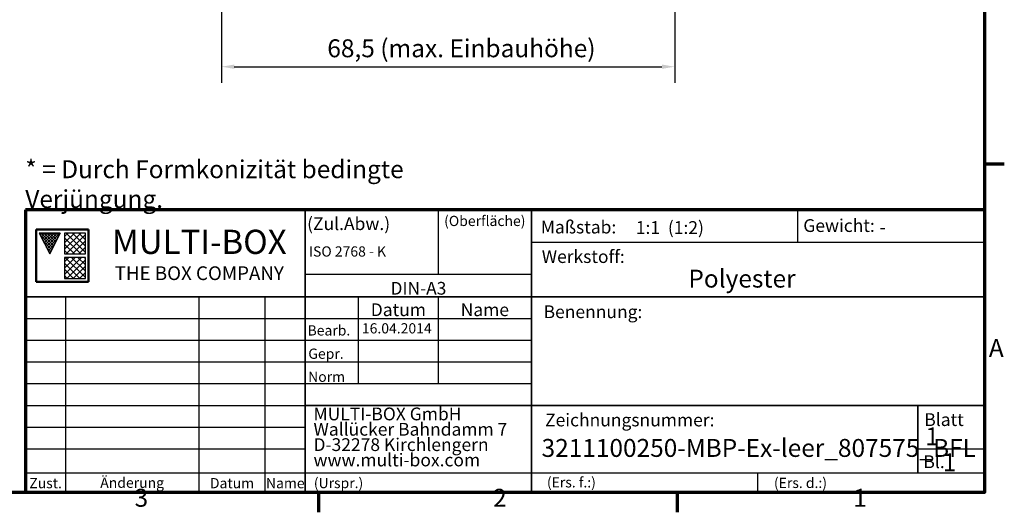
# Model space of a CAD drawing. Units: millimetres. Extents: x 0 to 420, y 0 to 297.
# Drawn here: x 222 to 414, y 6 to 102 of the extents above; entities that cross this region are included whole.
import ezdxf
from ezdxf.enums import TextEntityAlignment as Align

# ---------------------------------------------------------------- set-up
doc = ezdxf.new("R2010")
doc.units = ezdxf.units.MM
doc.layers.get('0').update_dxf_attribs({"lineweight": 25})
for name, color, linetype, lineweight in [('1 Unterteil UT', 7, 'Continuous', 25), ('Bemaßung (ISO)', 7, 'Continuous', 25), ('Rahmen (ISO)', 7, 'Continuous', 70), ('SCHRIFT-05', 7, 'Continuous', 50), ('Symbol (ISO)', 7, 'Continuous', 25), ('Symbole(DIN)', 7, 'Continuous', 25)]:
    doc.layers.add(name, color=color, linetype=linetype, lineweight=lineweight)
for name, color, linetype, lineweight, true_color in [('Schraffur', 179, 'Continuous', 9, 0x1e1e47), ('XKANTEN-025', 5, 'Continuous', 25, 0x0000ff), ('XKANTEN-035', 80, 'Continuous', 35, 0x3fff00), ('XKANTEN-07', 3, 'Continuous', 70, 0x00ff00)]:
    doc.layers.add(name, color=color, linetype=linetype, lineweight=lineweight, true_color=true_color)
doc.styles.add('3_5mm', font='arial.ttf')
doc.styles.add('ACA_NORM', font='romans.shx')
doc.styles.add('Notiztext (DIN)', font='isocpeur.ttf')
doc.styles.add('Textstil15', font='arial.ttf')
doc.styles.add('Textstil17', font='arial.ttf')
doc.styles.add('Textstil18', font='arial.ttf')
doc.styles.add('Textstil19', font='arial.ttf')
doc.styles.add('Textstil20', font='arial.ttf')
doc.styles.add('Textstil22', font='arial.ttf')
doc.dimstyles.new('Standard (DIN)', dxfattribs={"dimtxt": 3.5, "dimasz": 2.5, "dimexe": 3.175, "dimexo": 0.8, "dimgap": 0.8, "dimtad": 1, "dimrnd": 1e-08, "dimzin": 0, "dimtxsty": 'Notiztext (DIN)', "dimcen": 0.09, "dimdle": 10, "dimclrd": 256, "dimclre": 256, "dimclrt": 256, "dimadec": 0, "dimazin": 0, "dimtfac": 1, "dimtmove": 0, "dimatfit": 3, "dimfxl": 1, "dimtolj": 1, "dimtzin": 0, "dimlwd": -1, "dimlwe": -1, "dimarcsym": 0})
pattern_1 = [(45, (0, 0), (-0.6173926, 0.6173926), []), (135, (0, 0), (-0.6173926, -0.6173926), [])]

# ---------------------------------------------------------------- blocks, each defined once
blk = doc.blocks.new('Ränder Standardrahmen')
at = {"layer": 'Rahmen (ISO)'}
for p, q in [((410, 74.25), (413.9, 74.25)), ((280, 10), (280, 6.1)), ((350, 10), (350, 6.1))]:
    blk.add_line(p, q, dxfattribs=at)
at = {"layer": 'Rahmen (ISO)', "flags": 128}
blk.add_lwpolyline([(10, 10), (10, 287), (410, 287), (410, 10), (10, 10)], dxfattribs=at)
at = {"layer": 'Rahmen (ISO)', "char_height": 3.5, "attachment_point": 7, "style": 'Notiztext (DIN)'}
for s, insert in [('A', (410.88, 35.38)), ('3', (244.08, 6.1)), ('2', (314.08, 6.1)), ('1', (384.42, 6.1))]:
    blk.add_mtext(s, dxfattribs=dict(at, insert=insert))
blk = doc.blocks.new('Schriftfelder MB Schriftfeld')
at = {"layer": 'Schraffur', "true_color": 0xff0000}
h = blk.add_hatch(dxfattribs=at)
h.set_pattern_fill('ANSI37', color=1, scale=3.248136, style=0)
h.set_pattern_definition([(45, (0, 0), (-0.2870974, 0.2870974), []), (135, (0, 0), (-0.2870974, -0.2870974), [])])
h.paths.add_polyline_path([(146.19, 156.67), (142.1, 156.67), (144.15, 152.58)])
at = {"layer": 'Schraffur'}
h = blk.add_hatch(dxfattribs=at)
h.set_pattern_fill('ANSI37', color=256, scale=6.985, style=0)
h.set_pattern_definition(pattern_1)
h.paths.add_polyline_path([(151.12, 152.58), (151.12, 156.67), (147.03, 156.67), (147.03, 152.58)])
h = blk.add_hatch(dxfattribs=at)
h.set_pattern_fill('ANSI37', color=256, scale=6.985, style=0)
h.set_pattern_definition(pattern_1)
h.paths.add_polyline_path([(147.03, 151.9), (147.03, 147.8), (151.12, 147.8), (151.12, 151.9)])
at = {"color": 7}
for p, q in [((146.19, 156.67), (142.1, 156.67)), ((142.1, 156.67), (144.15, 152.58)), ((144.15, 152.58), (146.19, 156.67)), ((151.12, 156.67), (147.03, 156.67)), ((147.03, 156.67), (147.03, 152.58)), ((151.12, 152.58), (151.12, 156.67)), ((147.03, 152.58), (151.12, 152.58)), ((151.12, 151.9), (147.03, 151.9)), ((147.03, 151.9), (147.03, 147.8)), ((151.12, 147.8), (151.12, 151.9)), ((147.03, 147.8), (151.12, 147.8))]:
    blk.add_line(p, q, dxfattribs=at)
at = {"layer": '1 Unterteil UT'}
for p in [(326.63, 161.23), (139.43, 105.98)]:
    blk.add_line(p, (326.63, 105.98), dxfattribs=at)
at = {"layer": '1 Unterteil UT', "linetype": 'Continuous', "lineweight": 50}
for p, q in [((141.5, 157.35), (141.5, 147.12)), ((151.73, 157.35), (141.5, 157.35)), ((151.73, 147.12), (151.73, 157.35)), ((141.5, 147.12), (151.73, 147.12))]:
    blk.add_line(p, q, dxfattribs=at)
at = {"layer": '1 Unterteil UT', "color": 7, "linetype": 'Continuous'}
for p, q in [((142.1, 156.67), (146.19, 156.67)), ((142.1, 156.67), (144.15, 152.58)), ((146.19, 156.67), (144.15, 152.58))]:
    blk.add_line(p, q, dxfattribs=at)
at = {"layer": '1 Unterteil UT', "linetype": 'Continuous'}
for p, q in [((151.12, 156.67), (147.03, 156.67)), ((147.03, 156.67), (147.03, 152.58)), ((151.12, 152.58), (151.12, 156.67)), ((147.03, 152.58), (151.12, 152.58)), ((147.03, 151.9), (147.03, 147.8)), ((151.12, 151.9), (147.03, 151.9)), ((151.12, 147.8), (151.12, 151.9)), ((147.03, 147.8), (151.12, 147.8))]:
    blk.add_line(p, q, dxfattribs=at)
at = {"layer": 'Bemaßung (ISO)', "color": 7}
for p, q in [((220.03, 148.66), (220.03, 161.23)), ((220.03, 127.23), (220.03, 144.23))]:
    blk.add_line(p, q, dxfattribs=at)
at = {"layer": 'Bemaßung (ISO)'}
blk.add_line((194.03, 148.66), (238.23, 148.66), dxfattribs=at)
at = {"layer": 'XKANTEN-025', "color": 7}
for p, q in [((290.23, 154.85), (290.23, 161.23)), ((326.63, 154.85), (238.23, 154.85)), ((147.23, 144.23), (147.23, 105.98)), ((173.23, 144.23), (173.23, 105.98)), ((186.23, 105.98), (186.23, 144.23)), ((204.43, 127.23), (204.43, 144.23)), ((139.43, 139.98), (238.23, 139.98)), ((139.43, 135.73), (238.23, 135.73)), ((139.43, 131.48), (238.23, 131.48)), ((139.43, 127.23), (238.23, 127.23)), ((139.43, 122.98), (194.03, 122.98)), ((139.43, 118.73), (194.03, 118.73)), ((139.43, 114.48), (194.03, 114.48)), ((313.63, 114.48), (326.63, 114.48)), ((139.43, 109.82), (326.63, 109.82)), ((282.43, 105.98), (282.43, 109.82))]:
    blk.add_line(p, q, dxfattribs=at)
at = {"layer": 'XKANTEN-035', "color": 7}
for p, q in [((194.03, 105.98), (194.03, 161.23)), ((238.23, 105.98), (238.23, 161.23)), ((326.63, 144.23), (139.43, 144.23)), ((194.03, 122.98), (326.63, 122.98)), ((313.63, 109.82), (313.63, 122.98))]:
    blk.add_line(p, q, dxfattribs=at)
at = {"layer": 'XKANTEN-07', "color": 7}
for p, q in [((326.63, 161.23), (139.43, 161.23)), ((139.43, 161.23), (139.43, 105.98))]:
    blk.add_line(p, q, dxfattribs=at)
at = {"layer": 'SCHRIFT-05', "color": 7}
for s, height, style, p in [('MULTI-BOX', 4.73, 'Textstil19', (173.34, 154.95)), ('THE BOX COMPANY', 2.684, 'Textstil18', (173.34, 148.82))]:
    blk.add_text(s, height=height, dxfattribs=dict(at, style=style)).set_placement(p, align=Align.MIDDLE_CENTER)
at = {"layer": 'SCHRIFT-05', "color": 7, "style": 'Textstil20'}
for s, p in [('MULTI-BOX GmbH', (195.64, 120.06)), ('Wallücker Bahndamm 7', (195.64, 117.06)), ('D-32278 Kirchlengern', (195.64, 114.06)), ('www.multi-box.com', (195.64, 111.06))]:
    blk.add_text(s, height=2.5, dxfattribs=at).set_placement(p)
at = {"layer": 'SCHRIFT-05', "color": 7, "attachment_point": 5, "style": 'ACA_NORM'}
for s, insert, char_height, line_spacing_factor in [('\\fArial|b0|i0;\\H2.5000;(Zul.Abw.)', (202.5, 158.5), 2.5, 0.415), ('\\fArial|b0|i0;\\H2.0000;(Oberfläche)', (229.09, 159.04), 2, 0.3984), ('\\fArial|b0|i0;\\H2.5000;Datum', (212.21, 141.68), 2.5, 0.415), ('\\fArial|b0|i0;\\H2.5000;Name', (229.1, 141.68), 2.5, 0.415), ('\\fArial|b0|i0;\\H2.0000;Bearb.', (198.65, 137.64), 2, 0.415), ('\\fArial|b0|i0;\\H2.0000;Gepr.', (198.08, 133.08), 2, 0.415), ('\\fArial|b0|i0;\\H2.0000;Norm', (198.2, 128.58), 2, 0.415), ('\\fArial|b0|i0;\\H2.5000;Blatt', (318.76, 120.2), 2.5, 0.415), ('\\fArial|b0|i0;\\H2.5000;Bl.', (316.81, 111.97), 2.5, 0.415), ('\\fArial|b0|i0;\\H2.0000;Zust.', (143.33, 107.78), 2, 0.445544), ('\\fArial|b0|i0;\\H2.0000;Änderung', (160.23, 107.86), 2, 0.415), ('\\fArial|b0|i0;\\H2.0000;Datum', (179.73, 107.78), 2, 0.415), ('\\fArial|b0|i0;\\H2.0000;Name', (190.13, 107.78), 2, 0.415), ('\\fArial|b0|i0;\\H2.0000;(Urspr.)', (200.53, 107.8), 2, 0.415), ('\\fArial|b0|i0;\\H2.0000;(Ers. f.:)', (246, 107.94), 2, 0.415), ('\\fArial|b0|i0;\\H2.0000;(Ers. d.:)', (290.73, 107.83), 2, 0.415)]:
    blk.add_mtext(s, dxfattribs=dict(at, insert=insert, char_height=char_height, line_spacing_factor=line_spacing_factor))
at = {"layer": 'SCHRIFT-05', "color": 7, "insert": (194.75, 154.07), "char_height": 2, "width": 24.7648, "attachment_point": 1, "style": 'ACA_NORM'}
blk.add_mtext('\\fArial|b0|i0;\\H2.0000;ISO 2768 - K\\P', dxfattribs=at)
at = {"layer": 'SCHRIFT-05', "color": 7, "insert": (216.13, 145.87), "char_height": 2.4873, "width": 43.2481, "attachment_point": 5, "line_spacing_factor": 0.415, "style": 'ACA_NORM'}
blk.add_mtext('\\fArial|b0|i0;\\H2.4873;DIN-A3', dxfattribs=at)
at = {"layer": 'SCHRIFT-05', "color": 7, "style": 'Textstil17'}
blk.add_attdef('<Oberfläche>', text='', height=2.53, dxfattribs=at).set_placement((221.19, 155.9), align=Align.TOP_LEFT)
at = {"layer": 'Symbole(DIN)', "color": 7, "attachment_point": 1, "style": '3_5mm'}
for s, insert, char_height in [('\\fArial|b0|i0;\\H2.5000;Gewicht:', (291.28, 159.38), 2.5), ('\\fArial|b0|i0;\\H2.5000;Maßstab:', (240.02, 159.09), 2.5), ('\\fArial|b0|i0;\\H2.5000;Werkstoff:', (240.21, 153.32), 2.5), ('Polyester', (268.84, 149.51), 3.5), ('\\fArial|b0|i0;\\H2.5000;Benennung:', (240.57, 142.53), 2.5), ('\\fArial|b0|i0;\\H2.5000;Zeichnungsnummer:', (240.86, 121.38), 2.5)]:
    blk.add_mtext(s, dxfattribs=dict(at, insert=insert, char_height=char_height))
at = {"layer": 'Symbole(DIN)', "color": 7}
for tag, p, height, style in [('<Maßstab>_001', (258.58, 156.5), 2.5, 'Textstil20'), ('MASSE\\P3;_001', (306.2, 156.56), 2.5, 'Textstil20'), ('ERSTELLUNGSDATUM_001', (205.09, 137.04), 2, 'Textstil15'), ('BEZEICHNUNG_001', (239.48, 130.02), 5, 'Textstil22'), ('Blattnummer_001', (315.11, 115.17), 3.5, '3_5mm'), ('BAUTEILNUMMER_001', (240.18, 112.91), 3.5, '3_5mm'), ('<Anzahl_Blätter_des_Dokument>_001', (318.5, 110.1), 3.5, '3_5mm')]:
    blk.add_attdef(tag, p, '', height=height, dxfattribs=dict(at, style=style))
at = {"layer": 'Symbole(DIN)', "color": 7, "style": 'Textstil15'}
for tag, p in [('<Prüfdatum>', (205.53, 134.89)), ('<Prüfer>', (221.53, 135.02)), ('<ursprungszeichnung>', (207.95, 109.19)), ('<ersetzt_fuer>', (253.01, 109.06)), ('<ersetzt_durch>', (298.12, 109.06))]:
    blk.add_attdef(tag, text='', height=2, dxfattribs=at).set_placement(p, align=Align.TOP_LEFT)
blk = doc.blocks.new('*D20')
at = {"layer": 'Bemaßung (ISO)', "transparency": 16777216}
for p, q in [((349.54, 150.18), (349.54, 90.03)), ((261.04, 148.18), (261.04, 90.03)), ((263.54, 93.21), (347.04, 93.21))]:
    blk.add_line(p, q, dxfattribs=at)
for points in [[(263.54, 93.63), (263.54, 92.79), (261.04, 93.21)], [(347.04, 93.63), (347.04, 92.79), (349.54, 93.21)]]:
    blk.add_solid(points, dxfattribs=at)
at = {"layer": 'Defpoints', "color": 0, "transparency": 16777216}
for p in [(349.54, 150.98), (261.04, 148.98), (349.54, 93.21)]:
    blk.add_point(p, dxfattribs=at)
at = {"layer": 'Bemaßung (ISO)', "transparency": 16777216, "insert": (281.71, 98.56), "char_height": 3.5, "attachment_point": 1, "style": 'Notiztext (DIN)'}
blk.add_mtext('\\A1;68,5{ (max. Einbauhöhe)}', dxfattribs=at)

msp = doc.modelspace()

# ---------------------------------------------------------------- block references
msp.add_blockref('Ränder Standardrahmen', (0, 0))
ref = msp.add_blockref('Schriftfelder MB Schriftfeld', (83.369, -95.975))
ref.add_attrib('BAUTEILNUMMER_001', '3211100250-MBP-Ex-leer_807575_BFL', (323.546, 16.939), dxfattribs={"layer": 'Symbole(DIN)', "color": 7, "height": 3.5, "style": '3_5mm'})
ref.add_attrib('<Maßstab>_001', '1:1  (1:2)', (341.944, 60.52), dxfattribs={"layer": 'Symbole(DIN)', "color": 7, "height": 2.5, "style": 'Textstil20'})
ref.add_attrib('Blattnummer_001', '1', (398.482, 19.192), dxfattribs={"layer": 'Symbole(DIN)', "color": 7, "height": 3.5, "style": '3_5mm'})
ref.add_attrib('<Anzahl_Blätter_des_Dokument>_001', '1', (401.868, 14.125), dxfattribs={"layer": 'Symbole(DIN)', "color": 7, "height": 3.5, "style": '3_5mm'})
ref.add_attrib('ERSTELLUNGSDATUM_001', '16.04.2014', (288.459, 41.068), dxfattribs={"layer": 'Symbole(DIN)', "color": 7, "height": 2, "style": 'Textstil15'})
ref.add_attrib('MASSE\\P3;_001', '-', (389.564, 60.586), dxfattribs={"layer": 'Symbole(DIN)', "color": 7, "height": 2.5, "style": 'Textstil20'})

# ---------------------------------------------------------------- texts
at = {"layer": 'Symbol (ISO)', "insert": (222.736, 74.918), "char_height": 3.5, "width": 98.65259, "attachment_point": 1, "style": 'Notiztext (DIN)'}
msp.add_mtext('{* = Durch Formkonizität bedingte Verjüngung.}', dxfattribs=at)

# ---------------------------------------------------------------- dimensions: what is measured, and where the dimension line sits
at = {"layer": 'Bemaßung (ISO)'}
dim = msp.add_linear_dim(base=(349.544, 93.21), p1=(261.044, 148.978), p2=(349.544, 150.983), angle=180, text='<>{ (max. Einbauhöhe)}', dimstyle='Standard (DIN)', override={"dimdec": 1, "dimlfac": 0.774011, "dimtp": 0, "dimtm": 0, "dimtdec": 2, "dimtofl": 0, "dimatfit": 1}, dxfattribs=at)
dim.commit()
dim.dimension.update_dxf_attribs({"geometry": '*D20', "text_midpoint": (305.244, 93.21), "dimtype": 160})

doc.saveas('drawing.dxf')
